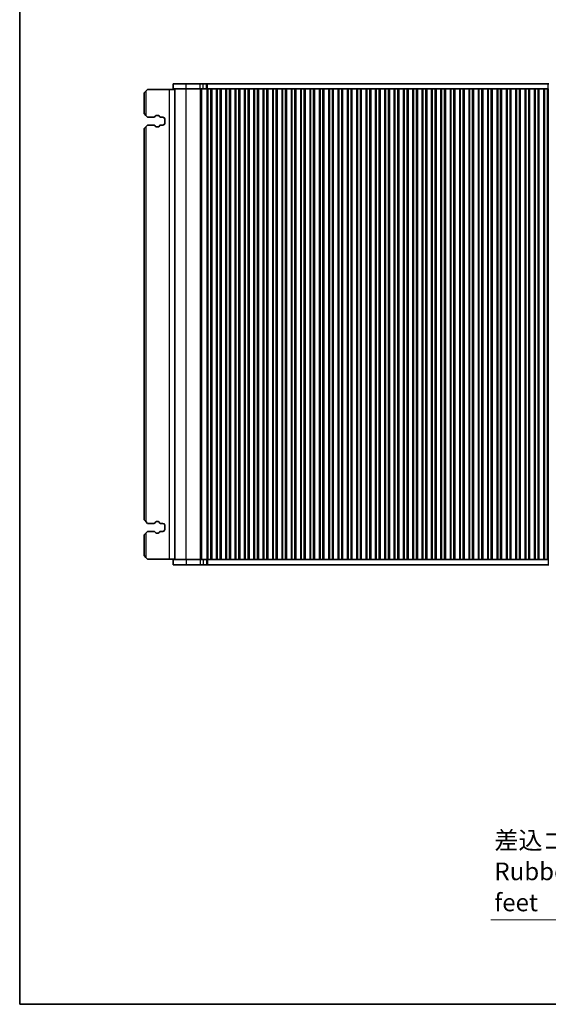
# Model space of a CAD drawing. Units: millimetres. Extents: x 0 to 7554, y 0 to 1124.
# Drawn here: x 1198 to 1498, y 0 to 559 of the extents above; entities that cross this region are included whole.
import ezdxf

# ---------------------------------------------------------------- set-up
doc = ezdxf.new("R2010")
doc.units = ezdxf.units.MM
for name, color, linetype, lineweight in [('Border (ISO)', 7, 'Continuous', 35), ('Symbol (ISO)', 7, 'Continuous', 18), ('Visible (ISO)', 7, 'Continuous', 35), ('Visible Narrow (ISO)', 7, 'Continuous', 25)]:
    doc.layers.add(name, color=color, linetype=linetype, lineweight=lineweight)
doc.styles.add('Note Text (TK)', font='MS PGothic.ttf')
doc.dimstyles.new('Default - Method 1b (TK)$7', dxfattribs={"dimscale": 4, "dimtxt": 2.5, "dimasz": 2.5, "dimexe": 1, "dimexo": 1.5, "dimgap": 1, "dimtad": 1, "dimtoh": 1, "dimrnd": 1e-08, "dimdsep": 46, "dimtxsty": 'Note Text (TK)', "dimcen": 0.09, "dimdle": 5, "dimclrd": 100, "dimclre": 100, "dimclrt": 7, "dimadec": 1, "dimazin": 1, "dimtfac": 1, "dimtmove": 0, "dimatfit": 3, "dimfxl": 1, "dimtolj": 1, "dimlwd": -1, "dimlwe": -1, "dimarcsym": 0})

# ---------------------------------------------------------------- blocks, each defined once
blk = doc.blocks.new('図面枠 tk図枠')
at = {"layer": 'Border (ISO)'}
for p, q in [((14.5, 289), (14.5, 8)), ((14.5, 8), (405.5, 8))]:
    blk.add_line(p, q, dxfattribs=at)

msp = doc.modelspace()

# ---------------------------------------------------------------- linework, layer by layer
at = {"layer": 'Visible (ISO)'}
for p, q in [((1292.3318, 522.3601), (1284.957, 522.3601)), ((1284.957, 519.3601), (1284.957, 522.3601)), ((1292.3318, 522.3601), (1300.3501, 522.3601)), ((1301.9227, 522.3601), (1300.3501, 522.3601)), ((1301.9227, 522.3601), (1303.9496, 522.3601)), ((1303.9496, 522.3601), (1304.4348, 522.3601)), ((1304.4348, 522.3601), (1497.4792, 522.3601)), ((1497.4792, 522.3601), (1497.9644, 522.3601)), ((1268.457, 517.1101), (1269.457, 518.1101)), ((1268.457, 517.1101), (1268.457, 505.3601)), ((1270.457, 519.1101), (1269.457, 518.1101)), ((1282.757, 519.1101), (1270.457, 519.1101)), ((1285.957, 519.1101), (1282.757, 519.1101)), ((1292.3318, 519.3601), (1284.957, 519.3601)), ((1285.957, 252.3601), (1285.957, 519.3601)), ((1292.3318, 519.3601), (1300.3501, 519.3601)), ((1301.9227, 519.3601), (1300.3501, 519.3601)), ((1301.9227, 519.3601), (1303.9496, 519.3601)), ((1303.9496, 519.3601), (1304.3063, 519.3601)), ((1304.307, 519.3601), (1304.3063, 519.3601)), ((1304.807, 519.3601), (1304.307, 519.3601)), ((1304.307, 252.3601), (1304.307, 519.3601)), ((1304.807, 519.3601), (1306.307, 519.3601)), ((1306.807, 519.3601), (1306.307, 519.3601)), ((1306.8285, 519.3601), (1306.807, 519.3601)), ((1306.807, 252.3601), (1306.807, 519.3601)), ((1306.8285, 519.3601), (1309.5855, 519.3601)), ((1306.8285, 252.3601), (1306.8285, 519.3601)), ((1309.607, 519.3601), (1309.5855, 519.3601)), ((1309.5855, 252.3601), (1309.5855, 519.3601)), ((1310.107, 519.3601), (1309.607, 519.3601)), ((1309.607, 252.3601), (1309.607, 519.3601)), ((1310.107, 519.3601), (1311.607, 519.3601)), ((1312.107, 519.3601), (1311.607, 519.3601)), ((1312.1285, 519.3601), (1312.107, 519.3601)), ((1312.107, 252.3601), (1312.107, 519.3601)), ((1312.1285, 519.3601), (1314.8855, 519.3601)), ((1312.1285, 252.3601), (1312.1285, 519.3601)), ((1314.907, 519.3601), (1314.8855, 519.3601)), ((1314.8855, 252.3601), (1314.8855, 519.3601)), ((1315.407, 519.3601), (1314.907, 519.3601)), ((1314.907, 252.3601), (1314.907, 519.3601)), ((1315.407, 519.3601), (1316.907, 519.3601)), ((1317.407, 519.3601), (1316.907, 519.3601)), ((1317.4285, 519.3601), (1317.407, 519.3601)), ((1317.407, 252.3601), (1317.407, 519.3601)), ((1317.4285, 519.3601), (1320.1855, 519.3601)), ((1317.4285, 252.3601), (1317.4285, 519.3601)), ((1320.207, 519.3601), (1320.1855, 519.3601)), ((1320.1855, 252.3601), (1320.1855, 519.3601)), ((1320.707, 519.3601), (1320.207, 519.3601)), ((1320.207, 252.3601), (1320.207, 519.3601)), ((1320.707, 519.3601), (1322.207, 519.3601)), ((1322.707, 519.3601), (1322.207, 519.3601)), ((1322.7285, 519.3601), (1322.707, 519.3601)), ((1322.707, 252.3601), (1322.707, 519.3601)), ((1322.7285, 519.3601), (1325.4855, 519.3601)), ((1322.7285, 252.3601), (1322.7285, 519.3601)), ((1325.507, 519.3601), (1325.4855, 519.3601)), ((1325.4855, 252.3601), (1325.4855, 519.3601)), ((1326.007, 519.3601), (1325.507, 519.3601)), ((1325.507, 252.3601), (1325.507, 519.3601)), ((1326.007, 519.3601), (1327.507, 519.3601)), ((1328.007, 519.3601), (1327.507, 519.3601)), ((1328.0285, 519.3601), (1328.007, 519.3601)), ((1328.007, 252.3601), (1328.007, 519.3601)), ((1328.0285, 519.3601), (1330.7855, 519.3601)), ((1328.0285, 252.3601), (1328.0285, 519.3601)), ((1330.807, 519.3601), (1330.7855, 519.3601)), ((1330.7855, 252.3601), (1330.7855, 519.3601)), ((1331.307, 519.3601), (1330.807, 519.3601)), ((1330.807, 252.3601), (1330.807, 519.3601)), ((1331.307, 519.3601), (1332.807, 519.3601)), ((1333.307, 519.3601), (1332.807, 519.3601)), ((1333.3285, 519.3601), (1333.307, 519.3601)), ((1333.307, 252.3601), (1333.307, 519.3601)), ((1333.3285, 519.3601), (1336.0855, 519.3601)), ((1333.3285, 252.3601), (1333.3285, 519.3601)), ((1336.107, 519.3601), (1336.0855, 519.3601)), ((1336.0855, 252.3601), (1336.0855, 519.3601)), ((1336.607, 519.3601), (1336.107, 519.3601)), ((1336.107, 252.3601), (1336.107, 519.3601)), ((1336.607, 519.3601), (1338.107, 519.3601)), ((1338.607, 519.3601), (1338.107, 519.3601)), ((1338.6285, 519.3601), (1338.607, 519.3601)), ((1338.607, 252.3601), (1338.607, 519.3601)), ((1338.6285, 519.3601), (1341.3855, 519.3601)), ((1338.6285, 252.3601), (1338.6285, 519.3601)), ((1341.407, 519.3601), (1341.3855, 519.3601)), ((1341.3855, 252.3601), (1341.3855, 519.3601)), ((1341.907, 519.3601), (1341.407, 519.3601)), ((1341.407, 252.3601), (1341.407, 519.3601)), ((1341.907, 519.3601), (1343.407, 519.3601)), ((1343.907, 519.3601), (1343.407, 519.3601)), ((1343.9285, 519.3601), (1343.907, 519.3601)), ((1343.907, 252.3601), (1343.907, 519.3601)), ((1343.9285, 519.3601), (1346.6855, 519.3601)), ((1343.9285, 252.3601), (1343.9285, 519.3601)), ((1346.707, 519.3601), (1346.6855, 519.3601)), ((1346.6855, 252.3601), (1346.6855, 519.3601)), ((1347.207, 519.3601), (1346.707, 519.3601)), ((1346.707, 252.3601), (1346.707, 519.3601)), ((1347.207, 519.3601), (1348.707, 519.3601)), ((1349.207, 519.3601), (1348.707, 519.3601)), ((1349.2285, 519.3601), (1349.207, 519.3601)), ((1349.207, 252.3601), (1349.207, 519.3601)), ((1349.2285, 519.3601), (1351.9855, 519.3601)), ((1349.2285, 252.3601), (1349.2285, 519.3601)), ((1352.007, 519.3601), (1351.9855, 519.3601)), ((1351.9855, 252.3601), (1351.9855, 519.3601)), ((1352.507, 519.3601), (1352.007, 519.3601)), ((1352.007, 252.3601), (1352.007, 519.3601)), ((1352.507, 519.3601), (1354.007, 519.3601)), ((1354.507, 519.3601), (1354.007, 519.3601)), ((1354.5285, 519.3601), (1354.507, 519.3601)), ((1354.507, 252.3601), (1354.507, 519.3601)), ((1354.5285, 519.3601), (1357.2855, 519.3601)), ((1354.5285, 252.3601), (1354.5285, 519.3601)), ((1357.307, 519.3601), (1357.2855, 519.3601)), ((1357.2855, 252.3601), (1357.2855, 519.3601)), ((1357.807, 519.3601), (1357.307, 519.3601)), ((1357.307, 252.3601), (1357.307, 519.3601)), ((1357.807, 519.3601), (1359.307, 519.3601)), ((1359.807, 519.3601), (1359.307, 519.3601)), ((1359.8285, 519.3601), (1359.807, 519.3601)), ((1359.807, 252.3601), (1359.807, 519.3601)), ((1359.8285, 519.3601), (1362.5855, 519.3601)), ((1359.8285, 252.3601), (1359.8285, 519.3601)), ((1362.607, 519.3601), (1362.5855, 519.3601)), ((1362.5855, 252.3601), (1362.5855, 519.3601)), ((1363.107, 519.3601), (1362.607, 519.3601)), ((1362.607, 252.3601), (1362.607, 519.3601)), ((1363.107, 519.3601), (1364.607, 519.3601)), ((1365.107, 519.3601), (1364.607, 519.3601)), ((1365.1285, 519.3601), (1365.107, 519.3601)), ((1365.107, 252.3601), (1365.107, 519.3601)), ((1365.1285, 519.3601), (1367.8855, 519.3601)), ((1365.1285, 252.3601), (1365.1285, 519.3601)), ((1367.907, 519.3601), (1367.8855, 519.3601)), ((1367.8855, 252.3601), (1367.8855, 519.3601)), ((1368.407, 519.3601), (1367.907, 519.3601)), ((1367.907, 252.3601), (1367.907, 519.3601)), ((1368.407, 519.3601), (1369.907, 519.3601)), ((1370.407, 519.3601), (1369.907, 519.3601)), ((1370.4285, 519.3601), (1370.407, 519.3601)), ((1370.407, 252.3601), (1370.407, 519.3601)), ((1370.4285, 519.3601), (1373.1855, 519.3601)), ((1370.4285, 252.3601), (1370.4285, 519.3601)), ((1373.207, 519.3601), (1373.1855, 519.3601)), ((1373.1855, 252.3601), (1373.1855, 519.3601)), ((1373.707, 519.3601), (1373.207, 519.3601)), ((1373.207, 252.3601), (1373.207, 519.3601)), ((1373.707, 519.3601), (1375.207, 519.3601)), ((1375.707, 519.3601), (1375.207, 519.3601)), ((1375.7285, 519.3601), (1375.707, 519.3601)), ((1375.707, 252.3601), (1375.707, 519.3601)), ((1375.7285, 519.3601), (1378.4855, 519.3601)), ((1375.7285, 252.3601), (1375.7285, 519.3601)), ((1378.507, 519.3601), (1378.4855, 519.3601)), ((1378.4855, 252.3601), (1378.4855, 519.3601)), ((1379.007, 519.3601), (1378.507, 519.3601)), ((1378.507, 252.3601), (1378.507, 519.3601)), ((1379.007, 519.3601), (1380.507, 519.3601)), ((1381.007, 519.3601), (1380.507, 519.3601)), ((1381.0285, 519.3601), (1381.007, 519.3601)), ((1381.007, 252.3601), (1381.007, 519.3601)), ((1381.0285, 519.3601), (1383.7855, 519.3601)), ((1381.0285, 252.3601), (1381.0285, 519.3601)), ((1383.807, 519.3601), (1383.7855, 519.3601)), ((1383.7855, 252.3601), (1383.7855, 519.3601)), ((1384.307, 519.3601), (1383.807, 519.3601)), ((1383.807, 252.3601), (1383.807, 519.3601)), ((1384.307, 519.3601), (1385.807, 519.3601)), ((1386.307, 519.3601), (1385.807, 519.3601)), ((1386.3285, 519.3601), (1386.307, 519.3601)), ((1386.307, 252.3601), (1386.307, 519.3601)), ((1386.3285, 519.3601), (1389.0855, 519.3601)), ((1386.3285, 252.3601), (1386.3285, 519.3601)), ((1389.107, 519.3601), (1389.0855, 519.3601)), ((1389.0855, 252.3601), (1389.0855, 519.3601)), ((1389.607, 519.3601), (1389.107, 519.3601)), ((1389.107, 252.3601), (1389.107, 519.3601)), ((1389.607, 519.3601), (1391.107, 519.3601)), ((1391.607, 519.3601), (1391.107, 519.3601)), ((1391.6285, 519.3601), (1391.607, 519.3601)), ((1391.607, 252.3601), (1391.607, 519.3601)), ((1391.6285, 519.3601), (1394.3855, 519.3601)), ((1391.6285, 252.3601), (1391.6285, 519.3601)), ((1394.407, 519.3601), (1394.3855, 519.3601)), ((1394.3855, 252.3601), (1394.3855, 519.3601)), ((1394.907, 519.3601), (1394.407, 519.3601)), ((1394.407, 252.3601), (1394.407, 519.3601)), ((1394.907, 519.3601), (1396.407, 519.3601)), ((1396.907, 519.3601), (1396.407, 519.3601)), ((1396.9285, 519.3601), (1396.907, 519.3601)), ((1396.907, 252.3601), (1396.907, 519.3601)), ((1396.9285, 519.3601), (1399.6855, 519.3601)), ((1396.9285, 252.3601), (1396.9285, 519.3601)), ((1399.707, 519.3601), (1399.6855, 519.3601)), ((1399.6855, 252.3601), (1399.6855, 519.3601)), ((1400.207, 519.3601), (1399.707, 519.3601)), ((1399.707, 252.3601), (1399.707, 519.3601)), ((1400.207, 519.3601), (1401.707, 519.3601)), ((1402.207, 519.3601), (1401.707, 519.3601)), ((1402.2285, 519.3601), (1402.207, 519.3601)), ((1402.207, 252.3601), (1402.207, 519.3601)), ((1402.2285, 519.3601), (1404.9855, 519.3601)), ((1402.2285, 252.3601), (1402.2285, 519.3601)), ((1405.007, 519.3601), (1404.9855, 519.3601)), ((1404.9855, 252.3601), (1404.9855, 519.3601)), ((1405.507, 519.3601), (1405.007, 519.3601)), ((1405.007, 252.3601), (1405.007, 519.3601)), ((1405.507, 519.3601), (1407.007, 519.3601)), ((1407.507, 519.3601), (1407.007, 519.3601)), ((1407.5285, 519.3601), (1407.507, 519.3601)), ((1407.507, 252.3601), (1407.507, 519.3601)), ((1407.5285, 519.3601), (1410.2855, 519.3601)), ((1407.5285, 252.3601), (1407.5285, 519.3601)), ((1410.307, 519.3601), (1410.2855, 519.3601)), ((1410.2855, 252.3601), (1410.2855, 519.3601)), ((1410.807, 519.3601), (1410.307, 519.3601)), ((1410.307, 252.3601), (1410.307, 519.3601)), ((1410.807, 519.3601), (1412.307, 519.3601)), ((1412.807, 519.3601), (1412.307, 519.3601)), ((1412.8285, 519.3601), (1412.807, 519.3601)), ((1412.807, 252.3601), (1412.807, 519.3601)), ((1412.8285, 519.3601), (1415.5855, 519.3601)), ((1412.8285, 252.3601), (1412.8285, 519.3601)), ((1415.607, 519.3601), (1415.5855, 519.3601)), ((1415.5855, 252.3601), (1415.5855, 519.3601)), ((1416.107, 519.3601), (1415.607, 519.3601)), ((1415.607, 252.3601), (1415.607, 519.3601)), ((1416.107, 519.3601), (1417.607, 519.3601)), ((1418.107, 519.3601), (1417.607, 519.3601)), ((1418.1285, 519.3601), (1418.107, 519.3601)), ((1418.107, 252.3601), (1418.107, 519.3601)), ((1418.1285, 519.3601), (1420.8855, 519.3601)), ((1418.1285, 252.3601), (1418.1285, 519.3601)), ((1420.907, 519.3601), (1420.8855, 519.3601)), ((1420.8855, 252.3601), (1420.8855, 519.3601)), ((1421.407, 519.3601), (1420.907, 519.3601)), ((1420.907, 252.3601), (1420.907, 519.3601)), ((1421.407, 519.3601), (1422.907, 519.3601)), ((1423.407, 519.3601), (1422.907, 519.3601)), ((1423.4285, 519.3601), (1423.407, 519.3601)), ((1423.407, 252.3601), (1423.407, 519.3601)), ((1423.4285, 519.3601), (1426.1855, 519.3601)), ((1423.4285, 252.3601), (1423.4285, 519.3601)), ((1426.207, 519.3601), (1426.1855, 519.3601)), ((1426.1855, 252.3601), (1426.1855, 519.3601)), ((1426.707, 519.3601), (1426.207, 519.3601)), ((1426.207, 252.3601), (1426.207, 519.3601)), ((1426.707, 519.3601), (1428.207, 519.3601)), ((1428.707, 519.3601), (1428.207, 519.3601)), ((1428.7285, 519.3601), (1428.707, 519.3601)), ((1428.707, 252.3601), (1428.707, 519.3601)), ((1428.7285, 519.3601), (1431.4855, 519.3601)), ((1428.7285, 252.3601), (1428.7285, 519.3601)), ((1431.507, 519.3601), (1431.4855, 519.3601)), ((1431.4855, 252.3601), (1431.4855, 519.3601)), ((1432.007, 519.3601), (1431.507, 519.3601)), ((1431.507, 252.3601), (1431.507, 519.3601)), ((1432.007, 519.3601), (1433.507, 519.3601)), ((1434.007, 519.3601), (1433.507, 519.3601)), ((1434.0285, 519.3601), (1434.007, 519.3601)), ((1434.007, 252.3601), (1434.007, 519.3601)), ((1434.0285, 519.3601), (1436.7855, 519.3601)), ((1434.0285, 252.3601), (1434.0285, 519.3601)), ((1436.807, 519.3601), (1436.7855, 519.3601)), ((1436.7855, 252.3601), (1436.7855, 519.3601)), ((1437.307, 519.3601), (1436.807, 519.3601)), ((1436.807, 252.3601), (1436.807, 519.3601)), ((1437.307, 519.3601), (1438.807, 519.3601)), ((1439.307, 519.3601), (1438.807, 519.3601)), ((1439.3285, 519.3601), (1439.307, 519.3601)), ((1439.307, 252.3601), (1439.307, 519.3601)), ((1439.3285, 519.3601), (1442.0855, 519.3601)), ((1439.3285, 252.3601), (1439.3285, 519.3601)), ((1442.107, 519.3601), (1442.0855, 519.3601)), ((1442.0855, 252.3601), (1442.0855, 519.3601)), ((1442.607, 519.3601), (1442.107, 519.3601)), ((1442.107, 252.3601), (1442.107, 519.3601)), ((1442.607, 519.3601), (1444.107, 519.3601)), ((1444.607, 519.3601), (1444.107, 519.3601)), ((1444.6285, 519.3601), (1444.607, 519.3601)), ((1444.607, 252.3601), (1444.607, 519.3601)), ((1444.6285, 519.3601), (1447.3855, 519.3601)), ((1444.6285, 252.3601), (1444.6285, 519.3601)), ((1447.407, 519.3601), (1447.3855, 519.3601)), ((1447.3855, 252.3601), (1447.3855, 519.3601)), ((1447.907, 519.3601), (1447.407, 519.3601)), ((1447.407, 252.3601), (1447.407, 519.3601)), ((1447.907, 519.3601), (1449.407, 519.3601)), ((1449.907, 519.3601), (1449.407, 519.3601)), ((1449.9285, 519.3601), (1449.907, 519.3601)), ((1449.907, 252.3601), (1449.907, 519.3601)), ((1449.9285, 519.3601), (1452.6855, 519.3601)), ((1449.9285, 252.3601), (1449.9285, 519.3601)), ((1452.707, 519.3601), (1452.6855, 519.3601)), ((1452.6855, 252.3601), (1452.6855, 519.3601)), ((1453.207, 519.3601), (1452.707, 519.3601)), ((1452.707, 252.3601), (1452.707, 519.3601)), ((1453.207, 519.3601), (1454.707, 519.3601)), ((1455.207, 519.3601), (1454.707, 519.3601)), ((1455.2285, 519.3601), (1455.207, 519.3601)), ((1455.207, 252.3601), (1455.207, 519.3601)), ((1455.2285, 519.3601), (1457.9855, 519.3601)), ((1455.2285, 252.3601), (1455.2285, 519.3601)), ((1458.007, 519.3601), (1457.9855, 519.3601)), ((1457.9855, 252.3601), (1457.9855, 519.3601)), ((1458.507, 519.3601), (1458.007, 519.3601)), ((1458.007, 252.3601), (1458.007, 519.3601)), ((1458.507, 519.3601), (1460.007, 519.3601)), ((1460.507, 519.3601), (1460.007, 519.3601)), ((1460.5285, 519.3601), (1460.507, 519.3601)), ((1460.507, 252.3601), (1460.507, 519.3601)), ((1460.5285, 519.3601), (1463.2855, 519.3601)), ((1460.5285, 252.3601), (1460.5285, 519.3601)), ((1463.307, 519.3601), (1463.2855, 519.3601)), ((1463.2855, 252.3601), (1463.2855, 519.3601)), ((1463.807, 519.3601), (1463.307, 519.3601)), ((1463.307, 252.3601), (1463.307, 519.3601)), ((1463.807, 519.3601), (1465.307, 519.3601)), ((1465.807, 519.3601), (1465.307, 519.3601)), ((1465.8285, 519.3601), (1465.807, 519.3601)), ((1465.807, 252.3601), (1465.807, 519.3601)), ((1465.8285, 519.3601), (1468.5855, 519.3601)), ((1465.8285, 252.3601), (1465.8285, 519.3601)), ((1468.607, 519.3601), (1468.5855, 519.3601)), ((1468.5855, 252.3601), (1468.5855, 519.3601)), ((1469.107, 519.3601), (1468.607, 519.3601)), ((1468.607, 252.3601), (1468.607, 519.3601)), ((1469.107, 519.3601), (1470.607, 519.3601)), ((1471.107, 519.3601), (1470.607, 519.3601)), ((1471.1285, 519.3601), (1471.107, 519.3601)), ((1471.107, 252.3601), (1471.107, 519.3601)), ((1471.1285, 519.3601), (1473.8855, 519.3601)), ((1471.1285, 252.3601), (1471.1285, 519.3601)), ((1473.907, 519.3601), (1473.8855, 519.3601)), ((1473.8855, 252.3601), (1473.8855, 519.3601)), ((1474.407, 519.3601), (1473.907, 519.3601)), ((1473.907, 252.3601), (1473.907, 519.3601)), ((1474.407, 519.3601), (1475.907, 519.3601)), ((1476.407, 519.3601), (1475.907, 519.3601)), ((1476.4285, 519.3601), (1476.407, 519.3601)), ((1476.407, 252.3601), (1476.407, 519.3601)), ((1476.4285, 519.3601), (1479.1855, 519.3601)), ((1476.4285, 252.3601), (1476.4285, 519.3601)), ((1479.207, 519.3601), (1479.1855, 519.3601)), ((1479.1855, 252.3601), (1479.1855, 519.3601)), ((1479.707, 519.3601), (1479.207, 519.3601)), ((1479.207, 252.3601), (1479.207, 519.3601)), ((1479.707, 519.3601), (1481.207, 519.3601)), ((1481.707, 519.3601), (1481.207, 519.3601)), ((1481.7285, 519.3601), (1481.707, 519.3601)), ((1481.707, 252.3601), (1481.707, 519.3601)), ((1481.7285, 519.3601), (1484.4855, 519.3601)), ((1481.7285, 252.3601), (1481.7285, 519.3601)), ((1484.507, 519.3601), (1484.4855, 519.3601)), ((1484.4855, 252.3601), (1484.4855, 519.3601)), ((1485.007, 519.3601), (1484.507, 519.3601)), ((1484.507, 252.3601), (1484.507, 519.3601)), ((1485.007, 519.3601), (1486.507, 519.3601)), ((1487.007, 519.3601), (1486.507, 519.3601)), ((1487.0285, 519.3601), (1487.007, 519.3601)), ((1487.007, 252.3601), (1487.007, 519.3601)), ((1487.0285, 519.3601), (1489.7855, 519.3601)), ((1487.0285, 252.3601), (1487.0285, 519.3601)), ((1489.807, 519.3601), (1489.7855, 519.3601)), ((1489.7855, 252.3601), (1489.7855, 519.3601)), ((1490.307, 519.3601), (1489.807, 519.3601)), ((1489.807, 252.3601), (1489.807, 519.3601)), ((1490.307, 519.3601), (1491.807, 519.3601)), ((1492.307, 519.3601), (1491.807, 519.3601)), ((1492.3285, 519.3601), (1492.307, 519.3601)), ((1492.307, 252.3601), (1492.307, 519.3601)), ((1492.3285, 519.3601), (1495.0855, 519.3601)), ((1492.3285, 252.3601), (1492.3285, 519.3601)), ((1495.107, 519.3601), (1495.0855, 519.3601)), ((1495.0855, 252.3601), (1495.0855, 519.3601)), ((1495.607, 519.3601), (1495.107, 519.3601)), ((1495.107, 252.3601), (1495.107, 519.3601)), ((1495.607, 519.3601), (1497.107, 519.3601)), ((1497.607, 519.3601), (1497.107, 519.3601)), ((1497.607, 252.3601), (1497.607, 519.3601)), ((1269.457, 504.3601), (1268.457, 505.3601)), ((1269.457, 504.3601), (1270.457, 503.3601)), ((1270.457, 503.3601), (1274.0355, 503.3601)), ((1274.7334, 503.769), (1274.9214, 504.1045)), ((1275.3576, 504.3601), (1276.5559, 504.3601)), ((1276.9921, 504.1045), (1277.1801, 503.769)), ((1277.878, 503.3601), (1279.207, 503.3601)), ((1268.457, 496.8601), (1269.457, 497.8601)), ((1270.457, 498.8601), (1269.457, 497.8601)), ((1274.0355, 498.8601), (1270.457, 498.8601)), ((1274.9214, 498.1156), (1274.7334, 498.4512)), ((1276.5559, 497.8601), (1275.3576, 497.8601)), ((1277.1801, 498.4512), (1276.9921, 498.1156)), ((1279.207, 498.8601), (1277.878, 498.8601)), ((1280.207, 502.3601), (1280.207, 499.8601)), ((1268.457, 496.8601), (1268.457, 274.8601)), ((1269.457, 273.8601), (1268.457, 274.8601)), ((1269.457, 273.8601), (1270.457, 272.8601)), ((1275.3576, 273.8601), (1276.5559, 273.8601)), ((1270.457, 268.3601), (1269.457, 267.3601)), ((1270.457, 272.8601), (1274.0355, 272.8601)), ((1274.0355, 268.3601), (1270.457, 268.3601)), ((1274.7334, 273.269), (1274.9214, 273.6045)), ((1276.9921, 273.6045), (1277.1801, 273.269)), ((1277.878, 272.8601), (1279.207, 272.8601)), ((1279.207, 268.3601), (1277.878, 268.3601)), ((1280.207, 271.8601), (1280.207, 269.3601)), ((1268.457, 266.3601), (1269.457, 267.3601)), ((1268.457, 266.3601), (1268.457, 254.6101)), ((1274.9214, 267.6156), (1274.7334, 267.9512)), ((1276.5559, 267.3601), (1275.3576, 267.3601)), ((1277.1801, 267.9512), (1276.9921, 267.6156)), ((1269.457, 253.6101), (1268.457, 254.6101)), ((1269.457, 253.6101), (1270.457, 252.6101)), ((1282.757, 252.6101), (1270.457, 252.6101)), ((1285.957, 252.6101), (1282.757, 252.6101)), ((1284.957, 252.3601), (1284.957, 249.3601)), ((1284.957, 252.3601), (1292.3318, 252.3601)), ((1300.3501, 252.3601), (1292.3318, 252.3601)), ((1300.3501, 252.3601), (1301.9227, 252.3601)), ((1303.9496, 252.3601), (1301.9227, 252.3601)), ((1304.3063, 252.3601), (1303.9496, 252.3601)), ((1304.3063, 252.3601), (1304.307, 252.3601)), ((1304.307, 252.3601), (1304.807, 252.3601)), ((1306.307, 252.3601), (1304.807, 252.3601)), ((1306.307, 252.3601), (1306.807, 252.3601)), ((1306.807, 252.3601), (1306.8285, 252.3601)), ((1309.5855, 252.3601), (1306.8285, 252.3601)), ((1309.5855, 252.3601), (1309.607, 252.3601)), ((1309.607, 252.3601), (1310.107, 252.3601)), ((1311.607, 252.3601), (1310.107, 252.3601)), ((1311.607, 252.3601), (1312.107, 252.3601)), ((1312.107, 252.3601), (1312.1285, 252.3601)), ((1314.8855, 252.3601), (1312.1285, 252.3601)), ((1314.8855, 252.3601), (1314.907, 252.3601)), ((1314.907, 252.3601), (1315.407, 252.3601)), ((1316.907, 252.3601), (1315.407, 252.3601)), ((1316.907, 252.3601), (1317.407, 252.3601)), ((1317.407, 252.3601), (1317.4285, 252.3601)), ((1320.1855, 252.3601), (1317.4285, 252.3601)), ((1320.1855, 252.3601), (1320.207, 252.3601)), ((1320.207, 252.3601), (1320.707, 252.3601)), ((1322.207, 252.3601), (1320.707, 252.3601)), ((1322.207, 252.3601), (1322.707, 252.3601)), ((1322.707, 252.3601), (1322.7285, 252.3601)), ((1325.4855, 252.3601), (1322.7285, 252.3601)), ((1325.4855, 252.3601), (1325.507, 252.3601)), ((1325.507, 252.3601), (1326.007, 252.3601)), ((1327.507, 252.3601), (1326.007, 252.3601)), ((1327.507, 252.3601), (1328.007, 252.3601)), ((1328.007, 252.3601), (1328.0285, 252.3601)), ((1330.7855, 252.3601), (1328.0285, 252.3601)), ((1330.7855, 252.3601), (1330.807, 252.3601)), ((1330.807, 252.3601), (1331.307, 252.3601)), ((1332.807, 252.3601), (1331.307, 252.3601)), ((1332.807, 252.3601), (1333.307, 252.3601)), ((1333.307, 252.3601), (1333.3285, 252.3601)), ((1336.0855, 252.3601), (1333.3285, 252.3601)), ((1336.0855, 252.3601), (1336.107, 252.3601)), ((1336.107, 252.3601), (1336.607, 252.3601)), ((1338.107, 252.3601), (1336.607, 252.3601)), ((1338.107, 252.3601), (1338.607, 252.3601)), ((1338.607, 252.3601), (1338.6285, 252.3601)), ((1341.3855, 252.3601), (1338.6285, 252.3601)), ((1341.3855, 252.3601), (1341.407, 252.3601)), ((1341.407, 252.3601), (1341.907, 252.3601)), ((1343.407, 252.3601), (1341.907, 252.3601)), ((1343.407, 252.3601), (1343.907, 252.3601)), ((1343.907, 252.3601), (1343.9285, 252.3601)), ((1346.6855, 252.3601), (1343.9285, 252.3601)), ((1346.6855, 252.3601), (1346.707, 252.3601)), ((1346.707, 252.3601), (1347.207, 252.3601)), ((1348.707, 252.3601), (1347.207, 252.3601)), ((1348.707, 252.3601), (1349.207, 252.3601)), ((1349.207, 252.3601), (1349.2285, 252.3601)), ((1351.9855, 252.3601), (1349.2285, 252.3601)), ((1351.9855, 252.3601), (1352.007, 252.3601)), ((1352.007, 252.3601), (1352.507, 252.3601)), ((1354.007, 252.3601), (1352.507, 252.3601)), ((1354.007, 252.3601), (1354.507, 252.3601)), ((1354.507, 252.3601), (1354.5285, 252.3601)), ((1357.2855, 252.3601), (1354.5285, 252.3601)), ((1357.2855, 252.3601), (1357.307, 252.3601)), ((1357.307, 252.3601), (1357.807, 252.3601)), ((1359.307, 252.3601), (1357.807, 252.3601)), ((1359.307, 252.3601), (1359.807, 252.3601)), ((1359.807, 252.3601), (1359.8285, 252.3601)), ((1362.5855, 252.3601), (1359.8285, 252.3601)), ((1362.5855, 252.3601), (1362.607, 252.3601)), ((1362.607, 252.3601), (1363.107, 252.3601)), ((1364.607, 252.3601), (1363.107, 252.3601)), ((1364.607, 252.3601), (1365.107, 252.3601)), ((1365.107, 252.3601), (1365.1285, 252.3601)), ((1367.8855, 252.3601), (1365.1285, 252.3601)), ((1367.8855, 252.3601), (1367.907, 252.3601)), ((1367.907, 252.3601), (1368.407, 252.3601)), ((1369.907, 252.3601), (1368.407, 252.3601)), ((1369.907, 252.3601), (1370.407, 252.3601)), ((1370.407, 252.3601), (1370.4285, 252.3601)), ((1373.1855, 252.3601), (1370.4285, 252.3601)), ((1373.1855, 252.3601), (1373.207, 252.3601)), ((1373.207, 252.3601), (1373.707, 252.3601)), ((1375.207, 252.3601), (1373.707, 252.3601)), ((1375.207, 252.3601), (1375.707, 252.3601)), ((1375.707, 252.3601), (1375.7285, 252.3601)), ((1378.4855, 252.3601), (1375.7285, 252.3601)), ((1378.4855, 252.3601), (1378.507, 252.3601)), ((1378.507, 252.3601), (1379.007, 252.3601)), ((1380.507, 252.3601), (1379.007, 252.3601)), ((1380.507, 252.3601), (1381.007, 252.3601)), ((1381.007, 252.3601), (1381.0285, 252.3601)), ((1383.7855, 252.3601), (1381.0285, 252.3601)), ((1383.7855, 252.3601), (1383.807, 252.3601)), ((1383.807, 252.3601), (1384.307, 252.3601)), ((1385.807, 252.3601), (1384.307, 252.3601)), ((1385.807, 252.3601), (1386.307, 252.3601)), ((1386.307, 252.3601), (1386.3285, 252.3601)), ((1389.0855, 252.3601), (1386.3285, 252.3601)), ((1389.0855, 252.3601), (1389.107, 252.3601)), ((1389.107, 252.3601), (1389.607, 252.3601)), ((1391.107, 252.3601), (1389.607, 252.3601)), ((1391.107, 252.3601), (1391.607, 252.3601)), ((1391.607, 252.3601), (1391.6285, 252.3601)), ((1394.3855, 252.3601), (1391.6285, 252.3601)), ((1394.3855, 252.3601), (1394.407, 252.3601)), ((1394.407, 252.3601), (1394.907, 252.3601)), ((1396.407, 252.3601), (1394.907, 252.3601)), ((1396.407, 252.3601), (1396.907, 252.3601)), ((1396.907, 252.3601), (1396.9285, 252.3601)), ((1399.6855, 252.3601), (1396.9285, 252.3601)), ((1399.6855, 252.3601), (1399.707, 252.3601)), ((1399.707, 252.3601), (1400.207, 252.3601)), ((1401.707, 252.3601), (1400.207, 252.3601)), ((1401.707, 252.3601), (1402.207, 252.3601)), ((1402.207, 252.3601), (1402.2285, 252.3601)), ((1404.9855, 252.3601), (1402.2285, 252.3601)), ((1404.9855, 252.3601), (1405.007, 252.3601)), ((1405.007, 252.3601), (1405.507, 252.3601)), ((1407.007, 252.3601), (1405.507, 252.3601)), ((1407.007, 252.3601), (1407.507, 252.3601)), ((1407.507, 252.3601), (1407.5285, 252.3601)), ((1410.2855, 252.3601), (1407.5285, 252.3601)), ((1410.2855, 252.3601), (1410.307, 252.3601)), ((1410.307, 252.3601), (1410.807, 252.3601)), ((1412.307, 252.3601), (1410.807, 252.3601)), ((1412.307, 252.3601), (1412.807, 252.3601)), ((1412.807, 252.3601), (1412.8285, 252.3601)), ((1415.5855, 252.3601), (1412.8285, 252.3601)), ((1415.5855, 252.3601), (1415.607, 252.3601)), ((1415.607, 252.3601), (1416.107, 252.3601)), ((1417.607, 252.3601), (1416.107, 252.3601)), ((1417.607, 252.3601), (1418.107, 252.3601)), ((1418.107, 252.3601), (1418.1285, 252.3601)), ((1420.8855, 252.3601), (1418.1285, 252.3601)), ((1420.8855, 252.3601), (1420.907, 252.3601)), ((1420.907, 252.3601), (1421.407, 252.3601)), ((1422.907, 252.3601), (1421.407, 252.3601)), ((1422.907, 252.3601), (1423.407, 252.3601)), ((1423.407, 252.3601), (1423.4285, 252.3601)), ((1426.1855, 252.3601), (1423.4285, 252.3601)), ((1426.1855, 252.3601), (1426.207, 252.3601)), ((1426.207, 252.3601), (1426.707, 252.3601)), ((1428.207, 252.3601), (1426.707, 252.3601)), ((1428.207, 252.3601), (1428.707, 252.3601)), ((1428.707, 252.3601), (1428.7285, 252.3601)), ((1431.4855, 252.3601), (1428.7285, 252.3601)), ((1431.4855, 252.3601), (1431.507, 252.3601)), ((1431.507, 252.3601), (1432.007, 252.3601)), ((1433.507, 252.3601), (1432.007, 252.3601)), ((1433.507, 252.3601), (1434.007, 252.3601)), ((1434.007, 252.3601), (1434.0285, 252.3601)), ((1436.7855, 252.3601), (1434.0285, 252.3601)), ((1436.7855, 252.3601), (1436.807, 252.3601)), ((1436.807, 252.3601), (1437.307, 252.3601)), ((1438.807, 252.3601), (1437.307, 252.3601)), ((1438.807, 252.3601), (1439.307, 252.3601)), ((1439.307, 252.3601), (1439.3285, 252.3601)), ((1442.0855, 252.3601), (1439.3285, 252.3601)), ((1442.0855, 252.3601), (1442.107, 252.3601)), ((1442.107, 252.3601), (1442.607, 252.3601)), ((1444.107, 252.3601), (1442.607, 252.3601)), ((1444.107, 252.3601), (1444.607, 252.3601)), ((1444.607, 252.3601), (1444.6285, 252.3601)), ((1447.3855, 252.3601), (1444.6285, 252.3601)), ((1447.3855, 252.3601), (1447.407, 252.3601)), ((1447.407, 252.3601), (1447.907, 252.3601)), ((1449.407, 252.3601), (1447.907, 252.3601)), ((1449.407, 252.3601), (1449.907, 252.3601)), ((1449.907, 252.3601), (1449.9285, 252.3601)), ((1452.6855, 252.3601), (1449.9285, 252.3601)), ((1452.6855, 252.3601), (1452.707, 252.3601)), ((1452.707, 252.3601), (1453.207, 252.3601)), ((1454.707, 252.3601), (1453.207, 252.3601)), ((1454.707, 252.3601), (1455.207, 252.3601)), ((1455.207, 252.3601), (1455.2285, 252.3601)), ((1457.9855, 252.3601), (1455.2285, 252.3601)), ((1457.9855, 252.3601), (1458.007, 252.3601)), ((1458.007, 252.3601), (1458.507, 252.3601)), ((1460.007, 252.3601), (1458.507, 252.3601)), ((1460.007, 252.3601), (1460.507, 252.3601)), ((1460.507, 252.3601), (1460.5285, 252.3601)), ((1463.2855, 252.3601), (1460.5285, 252.3601)), ((1463.2855, 252.3601), (1463.307, 252.3601)), ((1463.307, 252.3601), (1463.807, 252.3601)), ((1465.307, 252.3601), (1463.807, 252.3601)), ((1465.307, 252.3601), (1465.807, 252.3601)), ((1465.807, 252.3601), (1465.8285, 252.3601)), ((1468.5855, 252.3601), (1465.8285, 252.3601)), ((1468.5855, 252.3601), (1468.607, 252.3601)), ((1468.607, 252.3601), (1469.107, 252.3601)), ((1470.607, 252.3601), (1469.107, 252.3601)), ((1470.607, 252.3601), (1471.107, 252.3601)), ((1471.107, 252.3601), (1471.1285, 252.3601)), ((1473.8855, 252.3601), (1471.1285, 252.3601)), ((1473.8855, 252.3601), (1473.907, 252.3601)), ((1473.907, 252.3601), (1474.407, 252.3601)), ((1475.907, 252.3601), (1474.407, 252.3601)), ((1475.907, 252.3601), (1476.407, 252.3601)), ((1476.407, 252.3601), (1476.4285, 252.3601)), ((1479.1855, 252.3601), (1476.4285, 252.3601)), ((1479.1855, 252.3601), (1479.207, 252.3601)), ((1479.207, 252.3601), (1479.707, 252.3601)), ((1481.207, 252.3601), (1479.707, 252.3601)), ((1481.207, 252.3601), (1481.707, 252.3601)), ((1481.707, 252.3601), (1481.7285, 252.3601)), ((1484.4855, 252.3601), (1481.7285, 252.3601)), ((1484.4855, 252.3601), (1484.507, 252.3601)), ((1484.507, 252.3601), (1485.007, 252.3601)), ((1486.507, 252.3601), (1485.007, 252.3601)), ((1486.507, 252.3601), (1487.007, 252.3601)), ((1487.007, 252.3601), (1487.0285, 252.3601)), ((1489.7855, 252.3601), (1487.0285, 252.3601)), ((1489.7855, 252.3601), (1489.807, 252.3601)), ((1489.807, 252.3601), (1490.307, 252.3601)), ((1491.807, 252.3601), (1490.307, 252.3601)), ((1491.807, 252.3601), (1492.307, 252.3601)), ((1492.307, 252.3601), (1492.3285, 252.3601)), ((1495.0855, 252.3601), (1492.3285, 252.3601)), ((1495.0855, 252.3601), (1495.107, 252.3601)), ((1495.107, 252.3601), (1495.607, 252.3601)), ((1497.107, 252.3601), (1495.607, 252.3601)), ((1497.107, 252.3601), (1497.607, 252.3601)), ((1284.957, 249.3601), (1292.3318, 249.3601)), ((1300.3501, 249.3601), (1292.3318, 249.3601)), ((1300.3501, 249.3601), (1301.9227, 249.3601)), ((1303.9496, 249.3601), (1301.9227, 249.3601)), ((1304.4348, 249.3601), (1303.9496, 249.3601)), ((1497.4792, 249.3601), (1304.4348, 249.3601)), ((1497.9644, 249.3601), (1497.4792, 249.3601))]:
    msp.add_line(p, q, dxfattribs=at)
for centre, radius, start, end in [((1274.0355, 504.1601), 0.8, 270, 330.734057), ((1275.3576, 503.8601), 0.5, 90, 150.734057), ((1276.5559, 503.8601), 0.5, 29.265943, 90), ((1277.878, 504.1601), 0.8, 209.265943, 270), ((1279.207, 502.3601), 1, 0, 90), ((1274.0355, 498.0601), 0.8, 29.265943, 90), ((1275.3576, 498.3601), 0.5, 209.265943, 270), ((1276.5559, 498.3601), 0.5, 270, 330.734057), ((1277.878, 498.0601), 0.8, 90, 150.734057), ((1279.207, 499.8601), 1, 270, 0), ((1275.3576, 273.3601), 0.5, 90, 150.734057), ((1276.5559, 273.3601), 0.5, 29.265943, 90), ((1274.0355, 273.6601), 0.8, 270, 330.734057), ((1274.0355, 267.5601), 0.8, 29.265943, 90), ((1277.878, 273.6601), 0.8, 209.265943, 270), ((1277.878, 267.5601), 0.8, 90, 150.734057), ((1279.207, 271.8601), 1, 0, 90), ((1279.207, 269.3601), 1, 270, 0), ((1275.3576, 267.8601), 0.5, 209.265943, 270), ((1276.5559, 267.8601), 0.5, 270, 330.734057)]:
    msp.add_arc(centre, radius, start, end, dxfattribs=at)
at = {"layer": 'Visible Narrow (ISO)'}
for p, q in [((1292.3318, 519.3601), (1292.3318, 522.3601)), ((1300.3501, 519.3601), (1300.3501, 522.3601)), ((1301.9227, 519.3601), (1301.9227, 522.3601)), ((1303.9496, 519.3601), (1303.9496, 522.3601)), ((1304.4348, 519.3601), (1304.4348, 522.3601)), ((1497.4792, 519.3601), (1497.4792, 522.3601)), ((1269.457, 518.1101), (1269.457, 504.3601)), ((1282.757, 519.1101), (1282.757, 252.6101)), ((1292.4099, 252.3601), (1292.4099, 519.3601)), ((1300.4282, 252.3601), (1300.4282, 519.3601)), ((1300.9525, 252.3601), (1300.9525, 519.3601)), ((1301.1538, 252.3601), (1301.1538, 519.3601)), ((1304.2289, 252.3601), (1304.2289, 519.3601)), ((1304.807, 252.3601), (1304.807, 519.3601)), ((1306.307, 252.3601), (1306.307, 519.3601)), ((1310.107, 252.3601), (1310.107, 519.3601)), ((1311.607, 252.3601), (1311.607, 519.3601)), ((1315.407, 252.3601), (1315.407, 519.3601)), ((1316.907, 252.3601), (1316.907, 519.3601)), ((1320.707, 252.3601), (1320.707, 519.3601)), ((1322.207, 252.3601), (1322.207, 519.3601)), ((1326.007, 252.3601), (1326.007, 519.3601)), ((1327.507, 252.3601), (1327.507, 519.3601)), ((1331.307, 252.3601), (1331.307, 519.3601)), ((1332.807, 252.3601), (1332.807, 519.3601)), ((1336.607, 252.3601), (1336.607, 519.3601)), ((1338.107, 252.3601), (1338.107, 519.3601)), ((1341.907, 252.3601), (1341.907, 519.3601)), ((1343.407, 252.3601), (1343.407, 519.3601)), ((1347.207, 252.3601), (1347.207, 519.3601)), ((1348.707, 252.3601), (1348.707, 519.3601)), ((1352.507, 252.3601), (1352.507, 519.3601)), ((1354.007, 252.3601), (1354.007, 519.3601)), ((1357.807, 252.3601), (1357.807, 519.3601)), ((1359.307, 252.3601), (1359.307, 519.3601)), ((1363.107, 252.3601), (1363.107, 519.3601)), ((1364.607, 252.3601), (1364.607, 519.3601)), ((1368.407, 252.3601), (1368.407, 519.3601)), ((1369.907, 252.3601), (1369.907, 519.3601)), ((1373.707, 252.3601), (1373.707, 519.3601)), ((1375.207, 252.3601), (1375.207, 519.3601)), ((1379.007, 252.3601), (1379.007, 519.3601)), ((1380.507, 252.3601), (1380.507, 519.3601)), ((1384.307, 252.3601), (1384.307, 519.3601)), ((1385.807, 252.3601), (1385.807, 519.3601)), ((1389.607, 252.3601), (1389.607, 519.3601)), ((1391.107, 252.3601), (1391.107, 519.3601)), ((1394.907, 252.3601), (1394.907, 519.3601)), ((1396.407, 252.3601), (1396.407, 519.3601)), ((1400.207, 252.3601), (1400.207, 519.3601)), ((1401.707, 252.3601), (1401.707, 519.3601)), ((1405.507, 252.3601), (1405.507, 519.3601)), ((1407.007, 252.3601), (1407.007, 519.3601)), ((1410.807, 252.3601), (1410.807, 519.3601)), ((1412.307, 252.3601), (1412.307, 519.3601)), ((1416.107, 252.3601), (1416.107, 519.3601)), ((1417.607, 252.3601), (1417.607, 519.3601)), ((1421.407, 252.3601), (1421.407, 519.3601)), ((1422.907, 252.3601), (1422.907, 519.3601)), ((1426.707, 252.3601), (1426.707, 519.3601)), ((1428.207, 252.3601), (1428.207, 519.3601)), ((1432.007, 252.3601), (1432.007, 519.3601)), ((1433.507, 252.3601), (1433.507, 519.3601)), ((1437.307, 252.3601), (1437.307, 519.3601)), ((1438.807, 252.3601), (1438.807, 519.3601)), ((1442.607, 252.3601), (1442.607, 519.3601)), ((1444.107, 252.3601), (1444.107, 519.3601)), ((1447.907, 252.3601), (1447.907, 519.3601)), ((1449.407, 252.3601), (1449.407, 519.3601)), ((1453.207, 252.3601), (1453.207, 519.3601)), ((1454.707, 252.3601), (1454.707, 519.3601)), ((1458.507, 252.3601), (1458.507, 519.3601)), ((1460.007, 252.3601), (1460.007, 519.3601)), ((1463.807, 252.3601), (1463.807, 519.3601)), ((1465.307, 252.3601), (1465.307, 519.3601)), ((1469.107, 252.3601), (1469.107, 519.3601)), ((1470.607, 252.3601), (1470.607, 519.3601)), ((1474.407, 252.3601), (1474.407, 519.3601)), ((1475.907, 252.3601), (1475.907, 519.3601)), ((1479.707, 252.3601), (1479.707, 519.3601)), ((1481.207, 252.3601), (1481.207, 519.3601)), ((1485.007, 252.3601), (1485.007, 519.3601)), ((1486.507, 252.3601), (1486.507, 519.3601)), ((1490.307, 252.3601), (1490.307, 519.3601)), ((1491.807, 252.3601), (1491.807, 519.3601)), ((1495.607, 252.3601), (1495.607, 519.3601)), ((1497.107, 252.3601), (1497.107, 519.3601)), ((1269.457, 497.8601), (1269.457, 273.8601)), ((1269.457, 267.3601), (1269.457, 253.6101)), ((1292.3318, 252.3601), (1292.3318, 249.3601)), ((1300.3501, 252.3601), (1300.3501, 249.3601)), ((1301.9227, 252.3601), (1301.9227, 249.3601)), ((1303.9496, 252.3601), (1303.9496, 249.3601)), ((1304.4348, 252.3601), (1304.4348, 249.3601)), ((1497.4792, 252.3601), (1497.4792, 249.3601))]:
    msp.add_line(p, q, dxfattribs=at)

# ---------------------------------------------------------------- block references
at = {"xscale": 4, "yscale": 4, "zscale": 4}
msp.add_blockref('図面枠 tk図枠', (1140, -32), dxfattribs=at)

# ---------------------------------------------------------------- texts
at = {"layer": 'Symbol (ISO)', "color": 7, "insert": (1467.0626, 49.677), "char_height": 10, "width": 73.74269, "attachment_point": 7, "line_spacing_factor": 1.058182, "style": 'Note Text (TK)'}
msp.add_mtext('{差込ゴム足\\PRubber feet}', dxfattribs=at)

# ---------------------------------------------------------------- leaders
at = {"layer": 'Symbol (ISO)', "color": 100, "annotation_type": 0, "has_hookline": 1, "hookline_direction": 1, "text_width": 70.2841}
msp.add_leader([(1580.2967, 118.7606), (1545.2728, 48.0103), (1535.2728, 48.0103)], dimstyle='Default - Method 1b (TK)$7', override={"dimgap": 0, "dimtad": 1}, dxfattribs=at)

doc.saveas('drawing.dxf')
